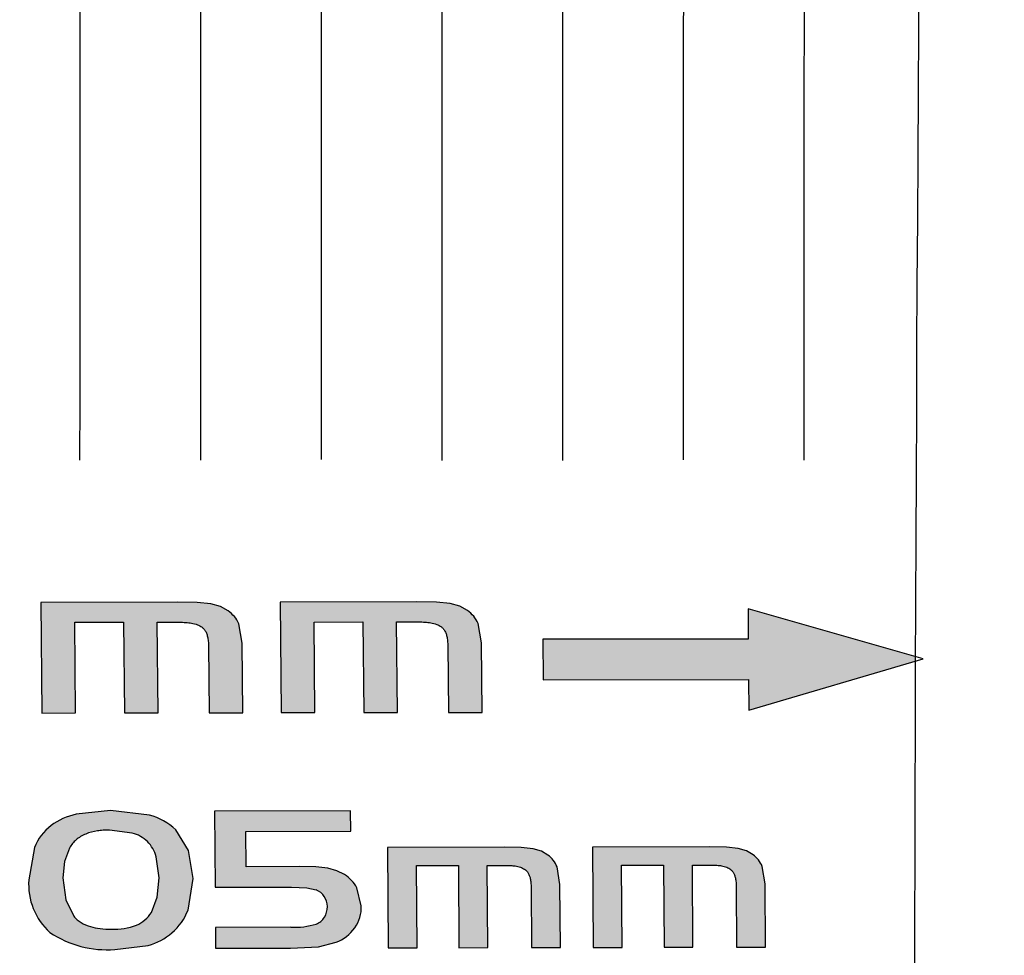
# Model space of a CAD drawing. Units: millimetres. Extents: x 7 to 203, y 5 to 291.
# Drawn here: x 58 to 63, y 148 to 153 of the extents above; entities that cross this region are included whole.
import ezdxf
from ezdxf.enums import TextEntityAlignment as Align

# ---------------------------------------------------------------- set-up
doc = ezdxf.new("R2010")
doc.units = ezdxf.units.MM
doc.layers.add('Layer3', color=7, linetype='Continuous')
doc.layers.add('Standard', color=7, linetype='Continuous')
doc.styles.add('SEACAD_Arial', font='arial.ttf')
doc.styles.add('SEACAD_Solid_Edge_ANSI1_Symbols', font='semeca1.ttf')
doc.dimstyles.new('TPI_1_3', dxfattribs={"dimtxt": 6, "dimasz": 6, "dimexe": 3, "dimexo": 0, "dimgap": 1.5, "dimtad": 0, "dimtih": 1, "dimtoh": 1, "dimdec": 0, "dimlfac": 3, "dimtxsty": 'SEACAD_Arial', "dimblk1": '_SE_FILLED', "dimblk2": '_SE_FILLED', "dimsah": 1, "dimcen": 3, "dimadec": 0, "dimazin": 0, "dimtfac": 0.7, "dimtdec": 3, "dimtofl": 0, "dimtmove": 1, "dimatfit": 3, "dimfxl": 1, "dimarcsym": 0})

# ---------------------------------------------------------------- blocks, each defined once
blk = doc.blocks.new('DMBLK21')
at = {"layer": 'Layer3', "linetype": 'Continuous'}
for points in [[(58.21883714799002, 164.4671716697533), (56.21883713060533, 164.4671716697533), (57.21883713929768, 158.4671716175992)], [(58.21883714799002, 104.7371607406203), (57.21883713929768, 110.7371607927744), (56.21883713060533, 104.7371607406203)]]:
    blk.add_hatch(color=7, dxfattribs=at).paths.add_polyline_path(points)
at = {"layer": 'Layer3', "color": 7, "linetype": 'Continuous'}
for p, q in [((57.21883713929768, 174.6308448694665), (18.30991223185177, 174.6308448694665)), ((57.21883713929768, 174.6308448694665), (57.21883713929768, 158.4671716175992)), ((53.28522644046859, 110.7371607927744), (60.21883716537471, 110.7371607927744)), ((57.21883713929768, 110.7371607927744), (57.21883713929768, 98.73716068846626))]:
    blk.add_line(p, q, dxfattribs=at)
for s, style, p in [('O', 'SEACAD_Solid_Edge_ANSI1_Symbols', (20.40991262809479, 182.1308448694665)), ('143', 'SEACAD_Arial', (28.45201789125268, 182.1308448694665)), ('1', 'SEACAD_Arial', (47.4231849393076, 182.1308448694665)), ('u', 'SEACAD_Solid_Edge_ANSI1_Symbols', (43.73897441299182, 182.1308448694665))]:
    blk.add_text(s, height=6, dxfattribs=dict(at, style=style)).set_placement(p, align=Align.TOP_LEFT)
blk = doc.blocks.new('_SE_FILLED')
at = {"color": 0}
blk.add_line((0, 0), (-1, 0), dxfattribs=at)
blk.add_solid([(0, 0), (-1, -0.1665), (-1, 0.1665), (0, 0)], dxfattribs=at)

msp = doc.modelspace()

# ---------------------------------------------------------------- hatches: boundary and pattern name
at = {"layer": 'Standard', "linetype": 'Continuous'}
h = msp.add_hatch(color=7, dxfattribs=at)
edge = h.paths.add_edge_path()
edge.add_line((58.2547093007756, 149.3450828420374), (58.25045894271213, 149.845499766733))
edge.add_line((58.25045894271213, 149.845499766733), (58.52046438463541, 149.845822504161))
edge.add_line((58.52046438463541, 149.845822504161), (58.52471530466557, 149.3454704636074))
edge.add_line((58.52471530466557, 149.3454704636073), (58.71075640648365, 149.345767259232))
edge.add_line((58.71075640648365, 149.345767259232), (58.70650509301583, 149.8460738738537))
edge.add_line((58.70650509301583, 149.8460738738536), (58.8283363629599, 149.8461716846478))
edge.add_spline(control_points=[(58.82833636295994, 149.8461716846478), (58.84041367537042, 149.8459525641304), (58.86270680808605, 149.84554809643), (58.89637542700396, 149.8417325359291), (58.9280235951721, 149.8344830925403), (58.94549744348915, 149.8238791857518), (58.95369380565094, 149.8189052693718)], knot_values=[0, 0, 0, 0, 0.271330785181624, 0.5008409982543115, 0.7658622256315851, 1, 1, 1, 1], degree=3, periodic=0)
edge.add_spline(control_points=[(58.95369380565094, 149.8189052693718), (58.95805833136349, 149.8147678979304), (58.96720795416001, 149.8060944725571), (58.97656591761366, 149.7898722685868), (58.98366249449273, 149.7703056812161), (58.98797314346179, 149.7464036101619), (58.98867080658815, 149.7288178853308), (58.98905052895, 149.7192463704898)], knot_values=[0, 0, 0, 0, 0.150275291106153, 0.3150313046187924, 0.499592820586466, 0.7276396173395375, 1, 1, 1, 1], degree=3, periodic=0)
edge.add_line((58.98905052895, 149.7192463704898), (58.9921692895578, 149.3461463481985))
edge.add_line((58.9921692895578, 149.3461463481985), (59.17821034397739, 149.3464427269271))
edge.add_line((59.17821034397739, 149.3464427269271), (59.17495346765405, 149.7307509825473))
edge.add_line((59.17495346765405, 149.7307509825472), (59.15683011593811, 149.8378270427189))
edge.add_arc((59.00389628885369, 149.7699027652647), 0.1673393645690111, 23.94799865091839, 55.90434064585844)
edge.add_line((59.09770276404382, 149.9084769625265), (59.05557605331647, 149.9325190463276))
edge.add_line((59.05557605331646, 149.9325190463276), (59.00196208442888, 149.947281929866))
edge.add_line((59.00196208442888, 149.947281929866), (58.92605818121922, 149.9546436973273))
edge.add_line((58.92605818121923, 149.9546436973273), (58.81741357531021, 149.9563784618918))
edge.add_line((58.8174135753102, 149.9563784618918), (58.06349156569699, 149.9554983275478))
edge.add_line((58.06349156569699, 149.9554983275478), (58.06866812902968, 149.3447856376367))
edge.add_line((58.06866812902968, 149.3447856376367), (58.2547093007756, 149.3450828420374))
h = msp.add_hatch(color=7, dxfattribs=at)
edge = h.paths.add_edge_path()
edge.add_line((59.57659851939276, 149.3469978662309), (59.57234540484303, 149.8470965296484))
edge.add_line((59.57234540484303, 149.8470965296483), (59.84235083167501, 149.8474175246509))
edge.add_line((59.842350831675, 149.8474175246509), (59.84660450869114, 149.3473838030707))
edge.add_line((59.84660450869114, 149.3473838030707), (60.03264560029344, 149.3476794191965))
edge.add_line((60.03264560029344, 149.3476794191965), (60.02839152948992, 149.8476676744625))
edge.add_line((60.02839152948992, 149.8476676744625), (60.15022279289284, 149.8477647300175))
edge.add_spline(control_points=[(60.15022279289289, 149.8477647300176), (60.16229197061579, 149.8475460871551), (60.18457552526119, 149.8471424026386), (60.21823517520647, 149.8433367611823), (60.24987849649241, 149.8361188404982), (60.26737642336197, 149.825556726084), (60.275581152492, 149.8206041800792)], knot_values=[0, 0, 0, 0, 0.2712609507171517, 0.5008343034840367, 0.7659425964320086, 1, 1, 1, 1], degree=3, periodic=0)
edge.add_spline(control_points=[(60.275581152492, 149.8206041800792), (60.27994354704774, 149.8164564185871), (60.28908415517783, 149.8077655351898), (60.29844169471966, 149.7915412230625), (60.30554296229497, 149.7719774266156), (60.30985876286793, 149.74807971347), (60.31055742954445, 149.7304925430475), (60.3109376659354, 149.720921051472)], knot_values=[0, 0, 0, 0, 0.1504333612083248, 0.3152058776249367, 0.4995973229382632, 0.7276651165139855, 1, 1, 1, 1], degree=3, periodic=0)
edge.add_line((60.3109376659354, 149.720921051472), (60.31405846828483, 149.3480567667172))
edge.add_line((60.31405846828483, 149.3480567667172), (60.50009951248541, 149.3483519655657))
edge.add_line((60.50009951248541, 149.3483519655657), (60.49684053125309, 149.7324171904099))
edge.add_line((60.49684053125308, 149.7324171904099), (60.47871657706299, 149.8394236894825))
edge.add_arc((60.32587772077788, 149.7714879435151), 0.1672572317440184, 23.96479460919788, 55.92474383706977)
edge.add_line((60.41958882586386, 149.9100275059305), (60.37746197959997, 149.9340539408126))
edge.add_line((60.37746197959997, 149.9340539408126), (60.32384792868123, 149.9488073531026))
edge.add_line((60.32384792868123, 149.9488073531025), (60.24794398696115, 149.9561646741946))
edge.add_line((60.24794398696114, 149.9561646741946), (60.13929937649048, 149.9578989120857))
edge.add_line((60.13929937649048, 149.9578989120857), (59.38537740944263, 149.9570236922925))
edge.add_line((59.38537740944263, 149.9570236922925), (59.39055735785931, 149.3467018409557))
edge.add_line((59.39055735785931, 149.3467018409557), (59.57659851939277, 149.346997866231))
msp.add_hatch(color=7, dxfattribs=at).paths.add_polyline_path([(60.83734219763463, 149.5287036036761), (61.97287265033606, 149.5302959029366), (61.97423133879104, 149.3613059394872), (62.89340878841472, 149.6307933342109), (62.8934967962147, 149.655624446314), (61.96953793382961, 149.9191624919081), (61.97092467077503, 149.7534463723075), (60.83539529040576, 149.7519776042944)])
h = msp.add_hatch(color=7, dxfattribs=at)
edge = h.paths.add_edge_path()
edge.add_line((58.87600408415991, 148.2568832842216), (58.90503001568619, 148.4310224091393))
edge.add_line((58.90503001568619, 148.4310224091393), (58.87920708647696, 148.5859331420634))
edge.add_line((58.87920708647696, 148.5859331420634), (58.80834626819995, 148.7003801834841))
edge.add_arc((58.58144345831492, 148.4621950591605), 0.3289635824567739, 46.38963450944419, 75.62659483240118)
edge.add_line((58.66310546871049, 148.780861584922), (58.44777918696428, 148.8073075032183))
edge.add_line((58.44777918696429, 148.8073075032183), (58.25743750889747, 148.7856792416764))
edge.add_arc((58.3400282434346, 148.4173985152822), 0.3774280366703679, 102.640035880881, 125.7219501844096)
edge.add_arc((58.2924620025535, 148.4978388796403), 0.284472590946216, 127.4036002890504, 158.6746510303145)
edge.add_line((58.02746712880538, 148.6012911482809), (57.99641191325468, 148.4236726681505))
edge.add_arc((58.35394532202044, 148.3987616162219), 0.3584001937664681, 176.0143718941926, 227.8876895711208)
edge.add_arc((58.42660940111372, 148.5988180095875), 0.5613023054058435, 236.1075478021057, 274.632054909086)
edge.add_line((58.47193825191345, 148.0393489994188), (58.65664013096507, 148.0615380812407))
edge.add_arc((58.56724815206217, 148.3884910888031), 0.3389530867927136, 285.2914820487355, 310.5087049397532)
edge.add_arc((58.5876441511772, 148.365287854344), 0.3080633080605386, 310.4277538824355, 339.3970060875167)
edge = h.paths.add_edge_path()
edge.add_line((58.71737155275782, 148.434065214115), (58.70027632910137, 148.5512064651648))
edge.add_arc((58.50617034699465, 148.4957237988947), 0.2018796649176824, 15.95189854414464, 43.62024057122817)
edge.add_arc((58.51741973450387, 148.4920093424427), 0.196576368141854, 46.66742573196723, 75.10895927262249)
edge.add_line((58.56793625962855, 148.6819839439061), (58.44295768861468, 148.6986839639252))
edge.add_spline(control_points=[(58.44295768861468, 148.6986839639252), (58.43082759368018, 148.6983758844343), (58.40823199302609, 148.6978020037358), (58.36348896061129, 148.6929540743607), (58.30996165590354, 148.6793235303297), (58.26441270800373, 148.6522543370375), (58.23674731165801, 148.6237508374113), (58.2263003658568, 148.6077768152269), (58.22077966134037, 148.5993352123465)], knot_values=[0, 0, 0, 0, 0.1344723825301154, 0.2504913841150529, 0.5003213685807915, 0.749711036741789, 0.8677552685973139, 1, 1, 1, 1], degree=3, periodic=0)
edge.add_line((58.22077966134037, 148.5993352123465), (58.19320874089349, 148.5252953958355))
edge.add_line((58.19320874089349, 148.5252953958355), (58.18395310905893, 148.4342434871227))
edge.add_line((58.18395310905893, 148.4342434871227), (58.20042088879216, 148.3125473213785))
edge.add_line((58.20042088879216, 148.3125473213785), (58.24479848419962, 148.2225446444837))
edge.add_spline(control_points=[(58.24479875158747, 148.2225444830987), (58.25100200619834, 148.2159322601063), (58.26298354299654, 148.2031608041412), (58.29266387387379, 148.1817584533176), (58.33540181320671, 148.1638242988299), (58.39335742704889, 148.152609846416), (58.43284157186277, 148.1513600926401), (58.4542046089286, 148.1506839089122)], knot_values=[0, 0, 0, 0, 0.1295049913580146, 0.2501378577631499, 0.4997664777739139, 0.7293468725922272, 1, 1, 1, 1], degree=3, periodic=0)
edge.add_arc((58.46616721141985, 148.5018195507268), 0.3513393556249442, 268.0487835323065, 290.8001796413347)
edge.add_arc((58.52272073203396, 148.3371294523109), 0.1773891959789599, 292.6142478261568, 328.2872232116271)
edge.add_line((58.67362464069199, 148.2438828051766), (58.70539224092232, 148.3272555200381))
edge.add_line((58.70539224092233, 148.3272555200381), (58.71737151917957, 148.4340652139826))
h = msp.add_hatch(color=7, dxfattribs=at)
edge = h.paths.add_edge_path()
edge.add_line((59.83336710787159, 148.2792796726486), (59.80929856216804, 148.3788016341722))
edge.add_arc((59.63772877366781, 148.2881823848764), 0.1940310301703378, 27.84199247360173, 58.11966368586125)
edge.add_line((59.7402056684917, 148.4529444153816), (59.6984047971911, 148.4738750983788))
edge.add_line((59.6984047971911, 148.4738750983788), (59.64760180087885, 148.4873268166886))
edge.add_line((59.64760180087885, 148.4873268166886), (59.58122243139327, 148.4945934973337))
edge.add_line((59.58122243139327, 148.4945934973337), (59.49304190419467, 148.4965822920423))
edge.add_line((59.49304190419467, 148.4965822920423), (59.19669275198579, 148.49603911893))
edge.add_line((59.19669275198578, 148.4960391189301), (59.19520556064422, 148.6909252628539))
edge.add_line((59.19520556064422, 148.6909252628539), (59.77508517384161, 148.6919791367543))
edge.add_line((59.77508517384161, 148.6919791367543), (59.77417319462894, 148.8038865362712))
edge.add_line((59.77417319462894, 148.8038865362712), (59.02212908032701, 148.8025842751087))
edge.add_line((59.02212908032701, 148.8025842751087), (59.02531100607849, 148.382467523637))
edge.add_line((59.0253110060785, 148.382467523637), (59.44725597540506, 148.3832626281973))
edge.add_line((59.44725597540506, 148.3832626281973), (59.53260285917174, 148.3799673733668))
edge.add_line((59.53260285917175, 148.3799673733668), (59.58423832558969, 148.3675884436727))
edge.add_arc((59.55188968839577, 148.2812451430993), 0.09220412074420813, 33.284335200906185, 69.46146835835162, ccw=False)
edge.add_arc((59.54748754241754, 148.2770815882615), 0.09817483578283946, -0.9303120298814065, 33.9057060842037, ccw=False)
edge.add_arc((59.54317571492101, 148.272472496092), 0.1025180693145944, -33.008366127383795, 1.6853343632228075, ccw=False)
edge.add_arc((59.55051693315025, 148.2656530996435), 0.09266279980083358, 291.3514642003484, 328.05488825840433, ccw=False)
edge.add_arc((59.46296249016804, 148.5837448459219), 0.422192730717129, 267.52777063096767, 286.6957960783453, ccw=False)
edge.add_line((59.44475114144429, 148.1619450727498), (59.02703904729409, 148.1610745997783))
edge.add_line((59.02703904729409, 148.1610745997783), (59.02792574723456, 148.0462099985106))
edge.add_line((59.02792574723456, 148.0462099985106), (59.44128641935459, 148.047041956613))
edge.add_line((59.44128641935459, 148.047041956613), (59.59657756167793, 148.0543272228864))
edge.add_line((59.59657756167793, 148.0543272228864), (59.6936876658683, 148.078593716379))
edge.add_arc((59.60940273538452, 148.294378773892), 0.2316616941846746, 291.3354522646389, 324.294387750092)
edge.add_arc((59.63445925014134, 148.2732484086759), 0.1989991698279759, 325.0242584542769, 361.7367845589247)
h = msp.add_hatch(color=7, dxfattribs=at)
edge = h.paths.add_edge_path()
edge.add_line((60.93283086461906, 148.050087326568), (60.93020442458375, 148.3985654449098))
edge.add_line((60.93020442458375, 148.3985654449098), (60.91470163554703, 148.4959042203593))
edge.add_arc((60.77493051848197, 148.4378129058673), 0.1513623664754047, 22.56862277241307, 53.90454636021887)
edge.add_line((60.86410296885039, 148.560119242908), (60.8279552514203, 148.5820297863619))
edge.add_line((60.82795525142031, 148.5820297863619), (60.78197364214764, 148.5954711353754))
edge.add_line((60.78197364214763, 148.5954711353754), (60.71700017895672, 148.6021307632647))
edge.add_line((60.71700017895672, 148.6021307632647), (60.62387602413215, 148.603593815462))
edge.add_line((60.62387602413215, 148.603593815462), (59.97755288712285, 148.6024382873035))
edge.add_line((59.97755288712285, 148.6024382873036), (59.981807141926, 148.0481622226642))
edge.add_line((59.98180714192601, 148.0481622226642), (60.14127174947642, 148.0485069854959))
edge.add_line((60.14127174947642, 148.0485069854959), (60.137793957977, 148.5023504783876))
edge.add_line((60.137793957977, 148.5023504783876), (60.36922866326586, 148.5027948060689))
edge.add_line((60.36922866326587, 148.5027948060689), (60.37270600518586, 148.0488994073475))
edge.add_line((60.37270600518585, 148.0488994073476), (60.5321705701711, 148.0492439006482))
edge.add_line((60.53217057017111, 148.0492439006482), (60.52869296457713, 148.5031088558144))
edge.add_line((60.52869296457713, 148.5031088558144), (60.63312101208108, 148.5033344524076))
edge.add_spline(control_points=[(60.63312101208108, 148.5033344524076), (60.64346544497494, 148.5031236864031), (60.66255983671877, 148.5027346415227), (60.69140230749711, 148.4992543668043), (60.7185087841579, 148.4926874654606), (60.73348925948416, 148.4830726655727), (60.74050776596597, 148.4785680331185)], knot_values=[0, 0, 0, 0, 0.271330057370645, 0.500837741465185, 0.7661373574138141, 1, 1, 1, 1], degree=3, periodic=0)
edge.add_spline(control_points=[(60.74050776596597, 148.4785680331185), (60.74426336137643, 148.4748020369646), (60.75212991340521, 148.4669136993116), (60.76018131913986, 148.4521617699964), (60.76627891388854, 148.4343719425152), (60.76997285796919, 148.4126342081144), (60.77056408170493, 148.3966411704225), (60.77088597968631, 148.3879335928356)], knot_values=[0, 0, 0, 0, 0.150507501010919, 0.3152562930859727, 0.4995903526592196, 0.7275467041735689, 1, 1, 1, 1], degree=3, periodic=0)
edge.add_line((60.77088597968631, 148.3879335928356), (60.77336632969255, 148.049743115398))
edge.add_line((60.77336632969255, 148.049743115398), (60.93283086461909, 148.050087326568))
h = msp.add_hatch(color=7, dxfattribs=at)
edge = h.paths.add_edge_path()
edge.add_line((61.27433857046684, 148.0507811112535), (61.27085974714642, 148.5045054688873))
edge.add_line((61.27085974714642, 148.5045054688873), (61.5022936268639, 148.5048544790715))
edge.add_line((61.5022936268639, 148.5048544790715), (61.5057728166667, 148.0511724351475))
edge.add_line((61.5057728166667, 148.0511724351475), (61.66523737480408, 148.051516137796))
edge.add_line((61.66523737480408, 148.051516137796), (61.66175792109405, 148.5051677112452))
edge.add_line((61.66175792109405, 148.5051677112452), (61.76618596387685, 148.5053927627351))
edge.add_spline(control_points=[(61.76618596387686, 148.5053927627351), (61.77654191979935, 148.5051838625196), (61.79564042587213, 148.5047986076901), (61.82449235913754, 148.5013411731958), (61.85160572738095, 148.4947889792185), (61.86656553842586, 148.4851519007043), (61.87357281721808, 148.4806378265832)], knot_values=[0, 0, 0, 0, 0.2715830926565989, 0.5008549073740844, 0.7661969919732469, 1, 1, 1, 1], degree=3, periodic=0)
edge.add_spline(control_points=[(61.87357281721808, 148.4806378265832), (61.87732842817977, 148.4768736259999), (61.88519501278286, 148.4689890493879), (61.89324647956933, 148.4542441690897), (61.89934414794097, 148.4364628419468), (61.90303818193681, 148.414735489023), (61.90362947166973, 148.3987500713216), (61.90395140558404, 148.3900466425179)], knot_values=[0, 0, 0, 0, 0.1505075009991125, 0.3152562930742798, 0.4995903526585196, 0.7275467041489659, 1, 1, 1, 1], degree=3, periodic=0)
edge.add_line((61.90395140558404, 148.3900466425179), (61.90643312405206, 148.052014166376))
edge.add_line((61.90643312405206, 148.0520141663761), (62.06589765212841, 148.0523575866381))
edge.add_line((62.06589765212841, 148.0523575866381), (62.06326980090572, 148.4006727706238))
edge.add_line((62.06326980090572, 148.4006727706238), (62.04776660819316, 148.4979649378738))
edge.add_arc((61.90806352259927, 148.4398680865336), 0.1513016730247606, 22.58044633054781, 53.91979579452644)
edge.add_line((61.99716767421643, 148.5621491006964), (61.96101986579669, 148.5840491431124))
edge.add_line((61.96101986579669, 148.5840491431124), (61.91503820152978, 148.5974841380024))
edge.add_line((61.91503820152978, 148.5974841380024), (61.85006471258578, 148.6041407924626))
edge.add_line((61.85006471258578, 148.6041407924626), (61.75694055498715, 148.6056035243667))
edge.add_line((61.75694055498715, 148.6056035243667), (61.110617446505, 148.6044512899306))
edge.add_line((61.110617446505, 148.6044512899306), (61.11487396976217, 148.0504371388296))
edge.add_line((61.11487396976217, 148.0504371388296), (61.27433857046679, 148.0507811112535))

# ---------------------------------------------------------------- linework, layer by layer
at = {"layer": 'Standard', "color": 7, "linetype": 'Continuous'}
for p, q in [((58.81741357531018, 149.9563784618919), (58.06349156569699, 149.9554983275478)), ((58.06349156569703, 149.9554983275478), (58.06866812902968, 149.3447856376367)), ((58.92605818121527, 149.9546436972876), (58.8174135753102, 149.9563784618918)), ((59.00196208434517, 149.947281929621), (58.92605818121922, 149.9546436973273)), ((59.05557605223145, 149.9325190449501), (59.00196208442888, 149.947281929866)), ((60.13929937649048, 149.9578989120858), (59.38537740944263, 149.9570236922925)), ((59.38537740944266, 149.9570236922925), (59.39055735785931, 149.3467018409557)), ((60.24794398695715, 149.9561646741549), (60.13929937649048, 149.9578989120857)), ((60.32384792859744, 149.9488073528578), (60.24794398696115, 149.9561646741946)), ((60.37746197851503, 149.934053939436), (60.32384792868123, 149.9488073531025)), ((59.0977027428152, 149.9084769469537), (59.05557605331647, 149.9325190463276)), ((60.4195888046354, 149.9100274903682), (60.37746197959997, 149.9340539408126)), ((61.9695376201466, 149.9191618613461), (61.97092467077503, 149.7534463723075)), ((62.93638365438611, 149.6433919549723), (61.96953793382961, 149.9191624919081)), ((58.250458870325, 149.8454997666446), (58.52046438463541, 149.845822504161)), ((58.2547093007756, 149.3450828420374), (58.25045894271213, 149.845499766733)), ((58.5204643846354, 149.845822504161), (58.52471530466557, 149.3454704636074)), ((58.7065050206287, 149.8460738737654), (58.8283363629599, 149.8461716846478)), ((58.71075640648365, 149.345767259232), (58.70650509301583, 149.8460738738537)), ((59.17495343616446, 149.7307509825067), (59.15683011593811, 149.8378270427189)), ((59.5723453324559, 149.8470965295604), (59.84235083167501, 149.8474175246509)), ((59.57659851939276, 149.3469978662309), (59.57234540484303, 149.8470965296484)), ((59.84235083167497, 149.8474175246509), (59.84660450869114, 149.3473838030707)), ((60.02839145710279, 149.8476676743746), (60.15022279289284, 149.8477647300175)), ((60.03264560029343, 149.3476794191965), (60.02839152948992, 149.8476676744625)), ((60.49684049976353, 149.7324171903696), (60.47871657706298, 149.8394236894825)), ((59.17821034397743, 149.3464427269271), (59.17495346765405, 149.7307509825473)), ((60.50009951248538, 149.3483519655657), (60.49684053125309, 149.7324171904099)), ((61.97092467319325, 149.7534463723101), (60.83539529040575, 149.7519776042944)), ((60.8353952904058, 149.7519776042944), (60.83734219172026, 149.5287036036675)), ((58.98905052894995, 149.7192463704898), (58.99216928955779, 149.3461463481985)), ((60.3109376659354, 149.720921051472), (60.31405846828483, 149.3480567667172)), ((61.97423134202082, 149.3613058380401), (62.93638325899433, 149.6433927322068)), ((60.83734219763463, 149.5287036036761), (61.97287265033606, 149.5302959029366)), ((61.9728726503361, 149.5302959029366), (61.97423133879103, 149.3613059394872)), ((59.84660458107843, 149.347383803176), (60.03264560029344, 149.3476794191965)), ((60.31405849688389, 149.3480567667572), (60.50009951248541, 149.3483519655657)), ((58.06866826780523, 149.3447856378347), (58.2547093007756, 149.3450828420374)), ((58.52471537705289, 149.345470463713), (58.71075640648365, 149.345767259232)), ((58.99216931815682, 149.3461463482387), (59.17821034397739, 149.3464427269271)), ((59.39055749663486, 149.3467018411527), (59.57659851939277, 149.346997866231)), ((58.44777918675187, 148.8073075008345), (58.25743750889747, 148.7856792416764)), ((58.6631054428023, 148.7808615385706), (58.44777918696429, 148.8073075032183)), ((59.77417319396503, 148.8038865362699), (59.02212908032701, 148.8025842751087)), ((59.77508550713414, 148.6919791373596), (59.77417319462894, 148.8038865362712)), ((59.02212908032705, 148.8025842751087), (59.0253110060785, 148.382467523637)), ((58.56793625962854, 148.6819839439061), (58.44295768861468, 148.6986839639252)), ((58.87920680162485, 148.585933081243), (58.80834626819995, 148.700380183484)), ((59.19520555729124, 148.6909252628482), (59.77508517384161, 148.6919791367543)), ((59.19669275198577, 148.4960391189301), (59.19520556064422, 148.6909252628539)), ((58.02746712880533, 148.6012911482809), (57.99641191325467, 148.4236726681505)), ((58.22077966134037, 148.5993352123465), (58.19320874089349, 148.5252953958355)), ((58.9050300156862, 148.4310224091392), (58.87920708647696, 148.5859331420634)), ((60.62387602413219, 148.6035938154622), (59.97755288712285, 148.6024382873036)), ((59.97755288712283, 148.6024382873035), (59.98180714192601, 148.0481622226642)), ((60.71700017895418, 148.6021307632375), (60.62387602413216, 148.603593815462)), ((60.7819736420853, 148.5954711351829), (60.71700017895672, 148.6021307632647)), ((60.82795525069042, 148.5820297853783), (60.78197364214763, 148.5954711353754)), ((61.75694055498712, 148.6056035243668), (61.11061744650501, 148.6044512899306)), ((61.110617446505, 148.6044512899306), (61.11487396976217, 148.0504371388296)), ((61.85006471258323, 148.6041407924355), (61.75694055498716, 148.6056035243667)), ((61.91503820146746, 148.5974841378099), (61.85006471258578, 148.6041407924626)), ((61.96101986510664, 148.584049142186), (61.91503820152978, 148.5974841380024)), ((58.71737155275782, 148.434065214115), (58.70027632910137, 148.5512064651648)), ((60.86410295560012, 148.5601192325979), (60.82795525142031, 148.5820297863619)), ((61.99716766096623, 148.5621490903914), (61.96101986579669, 148.5840491431124)), ((58.19320868295542, 148.5252954023786), (58.18395310905893, 148.4342434871227)), ((59.4930419041947, 148.4965822920433), (59.19669275198579, 148.49603911893)), ((59.58122243138991, 148.4945934973036), (59.49304190419466, 148.4965822920423)), ((59.64760180082592, 148.4873268165095), (59.58122243139327, 148.4945934973337)), ((59.69840479675001, 148.4738750976749), (59.64760180087885, 148.4873268166886)), ((60.1377939128605, 148.5023504783016), (60.36922866326586, 148.5027948060689)), ((60.14127174947645, 148.048506985496), (60.137793957977, 148.5023504783876)), ((60.36922866326586, 148.5027948060688), (60.37270600518586, 148.0488994073475)), ((60.52869291944167, 148.5031088557286), (60.63312101208108, 148.5033344524076)), ((60.53217057017114, 148.0492439006482), (60.52869296457713, 148.5031088558144)), ((60.93020440516277, 148.3985654448732), (60.91470163554703, 148.4959042203593)), ((61.27085970201097, 148.5045054688017), (61.5022936268639, 148.5048544790715)), ((61.27433857046684, 148.0507811112535), (61.27085974714642, 148.5045054688873)), ((61.50229362686385, 148.5048544790715), (61.5057728166667, 148.0511724351475)), ((61.66175787595864, 148.5051677111596), (61.76618596387685, 148.5053927627351)), ((61.66523737480413, 148.051516137796), (61.66175792109405, 148.5051677112452)), ((62.0632697814847, 148.4006727705874), (62.04776660819316, 148.4979649378738)), ((58.18395309085594, 148.4342434870751), (58.20042088879216, 148.3125473213785)), ((58.70539234710061, 148.3272555067342), (58.71737151917957, 148.4340652139826)), ((58.87600408415991, 148.2568832842216), (58.90503001568619, 148.4310224091393)), ((59.74020564435331, 148.4529443934347), (59.6984047971911, 148.4738750983788)), ((59.02531104191657, 148.3824675237006), (59.44725597540506, 148.3832626281973)), ((59.44725597540506, 148.3832626281973), (59.53260285917174, 148.3799673733668)), ((59.53260285917174, 148.3799673733651), (59.58423832558969, 148.3675884436727)), ((59.83336710787159, 148.2792796726486), (59.80929856216804, 148.3788016341722)), ((60.77088597968631, 148.3879335928356), (60.77336632969255, 148.049743115398)), ((60.93283086461906, 148.050087326568), (60.93020442458375, 148.3985654449098)), ((61.90395140558404, 148.3900466425179), (61.90643312405206, 148.052014166376)), ((62.06589765212846, 148.0523575866381), (62.06326980090572, 148.4006727706238)), ((58.67362464069198, 148.2438828051767), (58.70539224092232, 148.3272555200381)), ((58.20042102434983, 148.3125473448864), (58.24479848419962, 148.2225446444836)), ((59.44475114144429, 148.1619450727499), (59.02703904729409, 148.1610745997783)), ((59.02703904729409, 148.1610745997782), (59.02792574723456, 148.0462099985106)), ((58.47193825191345, 148.0393489994188), (58.65664013096507, 148.0615380812407)), ((59.02792574789844, 148.0462099985121), (59.44128641935458, 148.0470419566131)), ((59.44128641935459, 148.0470419566131), (59.59657756167793, 148.0543272228864)), ((59.59657756168126, 148.0543272228926), (59.6936876658683, 148.078593716379)), ((59.98180722729293, 148.0481622228421), (60.14127174947642, 148.0485069854959)), ((60.37270605032136, 148.048899407442), (60.5321705701711, 148.0492439006482)), ((60.77336634721235, 148.0497431154313), (60.9328308646191, 148.050087326568)), ((61.11487405512909, 148.0504371390071), (61.27433857046679, 148.0507811112535)), ((61.50577286180219, 148.0511724352417), (61.66523737480408, 148.051516137796)), ((61.90643314157178, 148.0520141664092), (62.06589765212841, 148.0523575866381))]:
    msp.add_line(p, q, dxfattribs=at)
for centre, radius, start, end in [((3808.845199508289, 150.2772591980628), 3750.5676820895, 179.8858879510061, 179.9929187266113), ((3848.786129817069, 150.195226012369), 3789.841937872412, 179.885917600004, 179.9917444200817), ((3858.588455702681, 150.2232253258271), 3798.977559591265, 179.8867012956572, 179.9921317416146), ((3859.255941865595, 150.2174504992211), 3798.978391313688, 179.8867013071977, 179.9921317300729), ((3866.057540895492, 150.2342679577746), 3805.113302910381, 179.8872241429321, 179.9923902711556), ((3876.165632951072, 150.2623606540374), 3814.554691218712, 179.8880119692805, 179.9927767335426), ((3879.957498916115, 150.2679580612912), 3817.67988634584, 179.8882743026448, 179.9929063438623), ((1165.180590222071, 145.7364218831334), 1102.294060803175, 179.3777946600767, 181.7231655079956), ((59.00389628885369, 149.7699027652647), 0.1673393645690111, 23.94799865091839, 55.90434064585844), ((60.32587772077788, 149.7714879435151), 0.1672572317440184, 23.96479460919788, 55.92474383706977), ((58.3400282434346, 148.4173985152822), 0.3774280366703679, 102.640035880881, 125.7219501844096), ((58.58144345831492, 148.4621950591605), 0.3289635824567739, 46.38963450944419, 75.62659483240118), ((58.2924620025535, 148.4978388796403), 0.284472590946216, 127.4036002890504, 158.6746510303145), ((58.51741973450387, 148.4920093424427), 0.196576368141854, 46.66742573196723, 75.10895927262249), ((58.50617034699465, 148.4957237988947), 0.2018796649176824, 15.95189854414464, 43.62024057122817), ((60.77493051848197, 148.4378129058673), 0.1513623664754047, 22.56862277241307, 53.90454636021885), ((61.90806352259927, 148.4398680865336), 0.1513016730247606, 22.58044633054781, 53.91979579452644), ((58.35394532202044, 148.3987616162219), 0.3584001937664681, 176.0143718941926, 227.8876895711208), ((59.63772877366781, 148.2881823848764), 0.1940310301703378, 27.84199247360173, 58.11966368586125), ((59.55188968839577, 148.2812451430993), 0.09220412074420813, 33.28433520090617, 69.46146835835155), ((59.54748754241754, 148.2770815882615), 0.09817483578283946, 359.0696879701186, 33.90570608420374), ((59.54317571492101, 148.272472496092), 0.1025180693145944, 326.9916338726162, 1.685334363222743), ((59.63445925014134, 148.2732484086759), 0.1989991698279759, 325.0242584542769, 1.736784558924685), ((58.52272073203396, 148.3371294523109), 0.1773891959789599, 292.6142478261568, 328.2872232116271), ((58.5876441511772, 148.365287854344), 0.3080633080605386, 310.4277538824355, 339.3970060875167), ((59.55051693315025, 148.2656530996435), 0.09266279980083358, 291.3514642003484, 328.0548882584043), ((58.46616721141985, 148.5018195507268), 0.3513393556249442, 268.0487835323065, 290.8001796413347), ((59.46296249016804, 148.5837448459219), 0.422192730717129, 267.5277706309677, 286.6957960783454), ((59.60940273538452, 148.294378773892), 0.2316616941846746, 291.3354522646389, 324.294387750092), ((58.42660940111372, 148.5988180095875), 0.5613023054058435, 236.1075478021057, 274.632054909086), ((58.56724815206217, 148.3884910888031), 0.3389530867927136, 285.2914820487355, 310.5087049397532)]:
    msp.add_arc(centre, radius, start, end, dxfattribs=at)
for points, knots in [([(58.82833636295994, 149.8461716846478), (58.84041367537042, 149.8459525641304), (58.86270680808605, 149.84554809643), (58.89637542700396, 149.8417325359291), (58.9280235951721, 149.8344830925403), (58.94549744348915, 149.8238791857518), (58.95369380565094, 149.8189052693718)], [0, 0, 0, 0, 0.271330785181624, 0.5008409982543115, 0.7658622256315851, 1, 1, 1, 1]), ([(60.15022279289289, 149.8477647300176), (60.16229197061579, 149.8475460871551), (60.18457552526119, 149.8471424026386), (60.21823517520647, 149.8433367611823), (60.24987849649241, 149.8361188404982), (60.26737642336197, 149.825556726084), (60.275581152492, 149.8206041800792)], [0, 0, 0, 0, 0.2712609507171517, 0.5008343034840367, 0.7659425964320086, 1, 1, 1, 1]), ([(58.95369380565094, 149.8189052693718), (58.95805833136349, 149.8147678979304), (58.96720795416001, 149.8060944725571), (58.97656591761366, 149.7898722685868), (58.98366249449273, 149.7703056812161), (58.98797314346179, 149.7464036101619), (58.98867080658815, 149.7288178853308), (58.98905052895, 149.7192463704898)], [0, 0, 0, 0, 0.150275291106153, 0.3150313046187924, 0.499592820586466, 0.7276396173395375, 1, 1, 1, 1]), ([(60.275581152492, 149.8206041800792), (60.27994354704774, 149.8164564185871), (60.28908415517783, 149.8077655351898), (60.29844169471966, 149.7915412230625), (60.30554296229497, 149.7719774266156), (60.30985876286793, 149.74807971347), (60.31055742954445, 149.7304925430475), (60.3109376659354, 149.720921051472)], [0, 0, 0, 0, 0.1504333612083248, 0.3152058776249367, 0.4995973229382632, 0.7276651165139855, 1, 1, 1, 1]), ([(58.44295768861468, 148.6986839639252), (58.43082759368018, 148.6983758844343), (58.40823199302609, 148.6978020037358), (58.36348896061129, 148.6929540743607), (58.30996165590354, 148.6793235303297), (58.26441270800373, 148.6522543370375), (58.23674731165801, 148.6237508374113), (58.2263003658568, 148.6077768152269), (58.22077966134037, 148.5993352123465)], [0, 0, 0, 0, 0.1344723825301154, 0.2504913841150528, 0.5003213685807915, 0.749711036741789, 0.8677552685973139, 1, 1, 1, 1]), ([(60.63312101208108, 148.5033344524076), (60.64346544497494, 148.5031236864031), (60.66255983671877, 148.5027346415227), (60.69140230749711, 148.4992543668043), (60.7185087841579, 148.4926874654606), (60.73348925948416, 148.4830726655727), (60.74050776596597, 148.4785680331185)], [0, 0, 0, 0, 0.271330057370645, 0.500837741465185, 0.7661373574138141, 1, 1, 1, 1]), ([(60.74050776596597, 148.4785680331185), (60.74426336137643, 148.4748020369646), (60.75212991340521, 148.4669136993116), (60.76018131913986, 148.4521617699964), (60.76627891388854, 148.4343719425152), (60.76997285796919, 148.4126342081144), (60.77056408170493, 148.3966411704225), (60.77088597968631, 148.3879335928356)], [0, 0, 0, 0, 0.150507501010919, 0.3152562930859727, 0.4995903526592196, 0.7275467041735689, 1, 1, 1, 1]), ([(61.76618596387686, 148.5053927627351), (61.77654191979935, 148.5051838625196), (61.79564042587213, 148.5047986076901), (61.82449235913754, 148.5013411731958), (61.85160572738095, 148.4947889792185), (61.86656553842586, 148.4851519007043), (61.87357281721808, 148.4806378265832)], [0, 0, 0, 0, 0.2715830926565989, 0.5008549073740844, 0.7661969919732469, 1, 1, 1, 1]), ([(61.87357281721808, 148.4806378265832), (61.87732842817977, 148.4768736259999), (61.88519501278286, 148.4689890493879), (61.89324647956933, 148.4542441690897), (61.89934414794097, 148.4364628419468), (61.90303818193681, 148.414735489023), (61.90362947166973, 148.3987500713216), (61.90395140558404, 148.3900466425179)], [0, 0, 0, 0, 0.1505075009991125, 0.3152562930742798, 0.4995903526585196, 0.7275467041489659, 1, 1, 1, 1]), ([(58.24479875158747, 148.2225444830987), (58.25100200619834, 148.2159322601063), (58.26298354299654, 148.2031608041412), (58.29266387387379, 148.1817584533176), (58.33540181320671, 148.1638242988299), (58.39335742704889, 148.152609846416), (58.43284157186277, 148.1513600926401), (58.4542046089286, 148.1506839089122)], [0, 0, 0, 0, 0.1295049913580147, 0.25013785776315, 0.4997664777739139, 0.7293468725922272, 1, 1, 1, 1])]:
    msp.add_open_spline(points, degree=3, knots=knots, dxfattribs=at)

# ---------------------------------------------------------------- dimensions: what is measured, and where the dimension line sits
at = {"layer": 'Layer3', "color": 7, "linetype": 'Continuous'}
dim = msp.add_linear_dim(base=(57.21883713929768, 110.7371607927744), p1=(53.28522627903934, 158.4671716175992), p2=(46.61855961237268, 110.7371607927744), angle=90, text='\\A1;%%C <> %%P1', dimstyle='TPI_1_3', dxfattribs=at)
dim.commit()
dim.dimension.update_dxf_attribs({"geometry": 'DMBLK21', "text_midpoint": (18.30991223185177, 174.6308448694665), "dimtype": 160})

doc.saveas('drawing.dxf')
